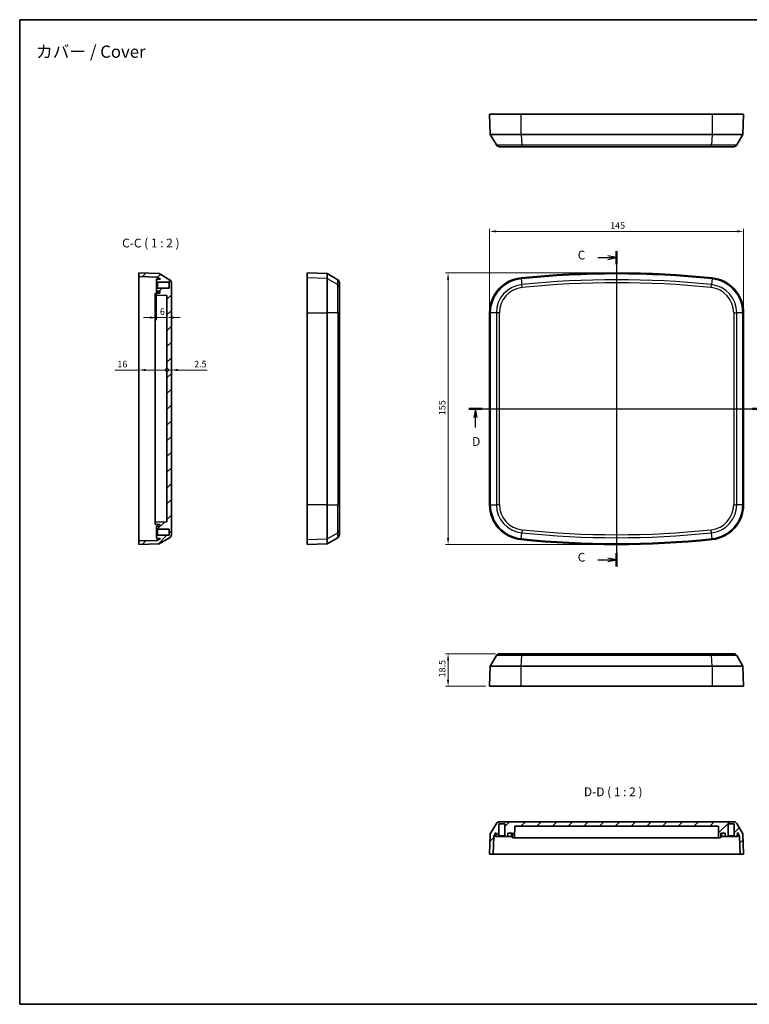
# Model space of a CAD drawing. Units: millimetres. Extents: x 0 to 3376, y 0 to 562.
# Drawn here: x 1388 to 1805, y 0 to 562 of the extents above; entities that cross this region are included whole.
import ezdxf

# ---------------------------------------------------------------- set-up
doc = ezdxf.new("R2010")
doc.units = ezdxf.units.MM
for name, color, linetype, lineweight in [('Border (ISO)', 7, 'Continuous', 35), ('Dimension (ISO)', 7, 'Continuous', 18), ('Dimension (ISO) @ 1', 7, 'Continuous', 18), ('Hatch (ISO)', 1, 'Continuous', 18), ('Section Line (ISO)', 7, 'Continuous', 25), ('Symbol (ISO)', 7, 'Continuous', 18), ('Visible (ISO)', 7, 'Continuous', 35), ('Visible Narrow (ISO)', 7, 'Continuous', 25)]:
    doc.layers.add(name, color=color, linetype=linetype, lineweight=lineweight)
doc.styles.add('Note Text (TK)', font='txt')
doc.dimstyles.new('Default - Method 1b (TK)', dxfattribs={"dimscale": 1.5, "dimtxt": 2.5, "dimasz": 2.5, "dimexe": 1, "dimexo": 1.5, "dimgap": 1, "dimtad": 1, "dimtoh": 1, "dimrnd": 1e-08, "dimdsep": 46, "dimtxsty": 'Note Text (TK)', "dimcen": 0.09, "dimdle": 5, "dimclrd": 100, "dimclre": 100, "dimclrt": 7, "dimadec": 1, "dimazin": 1, "dimtfac": 1, "dimtmove": 0, "dimatfit": 3, "dimfxl": 1, "dimtolj": 1, "dimlwd": -1, "dimlwe": -1, "dimarcsym": 0})
pattern_1 = [(45, (1359.5, -16), (-4.49013, 4.49013), [])]

# ---------------------------------------------------------------- blocks, each defined once
blk = doc.blocks.new('図面枠 tk図枠')
at = {"layer": 'Border (ISO)'}
for p, q in [((14.5, 289), (405.5, 289)), ((14.5, 289), (14.5, 8)), ((405.5, 289), (405.5, 8)), ((14.5, 8), (405.5, 8))]:
    blk.add_line(p, q, dxfattribs=at)
blk = doc.blocks.new('2dTransSection2')
at = {"layer": 'Section Line (ISO)', "linetype": 'Continuous'}
for p, q in [((184.94, 222.96), (184.94, 132.97)), ((179.6, 221.09), (182.44, 221.09)), ((184.94, 221.09), (182.44, 221.59)), ((182.44, 221.09), (184.94, 221.09)), ((182.44, 220.59), (184.94, 221.09)), ((184.94, 134.84), (182.44, 135.34)), ((179.6, 134.84), (182.44, 134.84)), ((182.44, 134.84), (184.94, 134.84)), ((182.44, 134.34), (184.94, 134.84))]:
    blk.add_line(p, q, dxfattribs=at)
at = {"layer": 'Section Line (ISO)', "linetype": 'Continuous', "lineweight": 50}
for p, q in [((184.94, 222.96), (184.94, 219.21)), ((184.94, 136.72), (184.94, 132.97))]:
    blk.add_line(p, q, dxfattribs=at)
at = {"layer": 'Section Line (ISO)', "char_height": 2.5, "attachment_point": 7, "style": 'Note Text (TK)'}
for insert in [(173.84, 219.8), (173.84, 133.56)]:
    blk.add_mtext('C', dxfattribs=dict(at, insert=insert))
blk = doc.blocks.new('2dTransSection3')
at = {"layer": 'Section Line (ISO)', "linetype": 'Continuous'}
for p, q in [((142.75, 177.97), (227.57, 177.97)), ((144.65, 177.97), (144.15, 175.47)), ((144.65, 175.47), (144.65, 177.97)), ((145.15, 175.47), (144.65, 177.97)), ((225.68, 177.97), (225.18, 175.47)), ((225.68, 175.47), (225.68, 177.97)), ((226.18, 175.47), (225.68, 177.97)), ((144.65, 172.63), (144.65, 175.47)), ((225.68, 172.63), (225.68, 175.47))]:
    blk.add_line(p, q, dxfattribs=at)
at = {"layer": 'Section Line (ISO)', "linetype": 'Continuous', "lineweight": 50}
for p, q in [((142.75, 177.97), (146.54, 177.97)), ((223.78, 177.97), (227.57, 177.97))]:
    blk.add_line(p, q, dxfattribs=at)
at = {"layer": 'Section Line (ISO)', "char_height": 2.5, "attachment_point": 7, "style": 'Note Text (TK)'}
for insert in [(143.7, 166.58), (224.73, 166.58)]:
    blk.add_mtext('D', dxfattribs=dict(at, insert=insert))
blk = doc.blocks.new('*D99')
at = {"layer": 'Defpoints', "color": 0}
for p in [(1801.88, 441.18), (1656.88, 394.73), (1801.88, 394.73)]:
    blk.add_point(p, dxfattribs=at)
at = {"layer": 'Dimension (ISO)', "color": 100}
for p, q in [((1656.88, 396.98), (1656.88, 442.68)), ((1660.63, 441.18), (1798.13, 441.18)), ((1801.88, 396.98), (1801.88, 442.68))]:
    blk.add_line(p, q, dxfattribs=at)
for points in [[(1660.63, 441.8), (1660.63, 440.55), (1656.88, 441.18)], [(1798.13, 441.8), (1798.13, 440.55), (1801.88, 441.18)]]:
    blk.add_solid(points, dxfattribs=at)
at = {"layer": 'Dimension (ISO)', "color": 7, "insert": (1725.71, 444.55), "char_height": 3.75, "attachment_point": 4, "style": 'Note Text (TK)'}
blk.add_mtext('\\A1;145', dxfattribs=at)
blk = doc.blocks.new('*D100')
at = {"layer": 'Defpoints', "color": 0}
for p in [(1729.38, 417.45), (1633.15, 262.45), (1729.38, 262.45)]:
    blk.add_point(p, dxfattribs=at)
at = {"layer": 'Dimension (ISO)', "color": 100}
for p, q in [((1727.13, 417.45), (1631.65, 417.45)), ((1633.15, 413.7), (1633.15, 266.2)), ((1727.13, 262.45), (1631.65, 262.45))]:
    blk.add_line(p, q, dxfattribs=at)
for points in [[(1632.52, 413.7), (1633.77, 413.7), (1633.15, 417.45)], [(1632.52, 266.2), (1633.77, 266.2), (1633.15, 262.45)]]:
    blk.add_solid(points, dxfattribs=at)
at = {"layer": 'Dimension (ISO)', "color": 7, "insert": (1629.77, 336.28), "char_height": 3.75, "attachment_point": 4, "rotation": 90, "style": 'Note Text (TK)'}
blk.add_mtext('\\A1;155', dxfattribs=at)
blk = doc.blocks.new('*D101')
at = {"layer": 'Defpoints', "color": 0}
for p in [(1662.48, 200.05), (1633.15, 181.55), (1656.88, 181.55)]:
    blk.add_point(p, dxfattribs=at)
at = {"layer": 'Dimension (ISO)', "color": 100}
for p, q in [((1660.23, 200.05), (1631.65, 200.05)), ((1633.15, 196.3), (1633.15, 185.3)), ((1654.63, 181.55), (1631.65, 181.55))]:
    blk.add_line(p, q, dxfattribs=at)
for points in [[(1632.52, 196.3), (1633.77, 196.3), (1633.15, 200.05)], [(1632.52, 185.3), (1633.77, 185.3), (1633.15, 181.55)]]:
    blk.add_solid(points, dxfattribs=at)
at = {"layer": 'Dimension (ISO)', "color": 7, "insert": (1629.77, 186.58), "char_height": 3.75, "attachment_point": 4, "rotation": 90, "style": 'Note Text (TK)'}
blk.add_mtext('\\A1;18.5', dxfattribs=at)
blk = doc.blocks.new('*D102')
at = {"layer": 'Defpoints', "color": 0}
for p in [(1466.63, 412.6), (1472.63, 391.98), (1472.63, 292.6)]:
    blk.add_point(p, dxfattribs=at)
at = {"layer": 'Dimension (ISO)', "color": 100}
for p, q in [((1466.63, 410.35), (1466.63, 390.48)), ((1462.88, 391.98), (1459.13, 391.98)), ((1466.63, 391.98), (1472.63, 391.98)), ((1476.38, 391.98), (1480.13, 391.98))]:
    blk.add_line(p, q, dxfattribs=at)
for points in [[(1462.88, 392.61), (1462.88, 391.36), (1466.63, 391.98)], [(1476.38, 392.61), (1476.38, 391.36), (1472.63, 391.98)]]:
    blk.add_solid(points, dxfattribs=at)
at = {"layer": 'Dimension (ISO)', "color": 7, "insert": (1468.57, 395.36), "char_height": 3.75, "attachment_point": 4, "style": 'Note Text (TK)'}
blk.add_mtext('\\A1;6', dxfattribs=at)
blk = doc.blocks.new('_DotSmall')
at = {"color": 0, "linetype": 'ByBlock', "const_width": 0.5}
blk.add_lwpolyline([(-0.0625, 0, 1), (0.0625, 0, 1)], format="xyb", close=True, dxfattribs=at)
blk = doc.blocks.new('*D103')
at = {"layer": 'Defpoints', "color": 0}
for p in [(1472.63, 362.04), (1472.63, 275.3), (1475.13, 268.05)]:
    blk.add_point(p, dxfattribs=at)
at = {"layer": 'Dimension (ISO)', "color": 100}
for p, q in [((1472.63, 362.04), (1465.13, 362.04)), ((1472.63, 362.04), (1475.13, 362.04)), ((1478.88, 362.04), (1495.64, 362.04))]:
    blk.add_line(p, q, dxfattribs=at)
blk.add_solid([(1478.88, 362.67), (1478.88, 361.42), (1475.13, 362.04)], dxfattribs=at)
at = {"layer": 'Dimension (ISO)', "color": 100, "xscale": 3.75, "yscale": 3.75, "zscale": 3.75}
blk.add_blockref('_DotSmall', (1472.63, 362.04), dxfattribs=at)
at = {"layer": 'Dimension (ISO)', "color": 7, "insert": (1488.13, 365.42), "char_height": 3.75, "attachment_point": 4, "style": 'Note Text (TK)'}
blk.add_mtext('\\A1;2.5', dxfattribs=at)
blk = doc.blocks.new('*D104')
at = {"layer": 'Defpoints', "color": 0}
for p in [(1456.63, 394.73), (1456.63, 362.04), (1472.63, 275.3)]:
    blk.add_point(p, dxfattribs=at)
at = {"layer": 'Dimension (ISO)', "color": 100}
for p, q in [((1456.63, 362.04), (1442.79, 362.04)), ((1472.63, 362.04), (1460.38, 362.04))]:
    blk.add_line(p, q, dxfattribs=at)
blk.add_solid([(1460.38, 362.67), (1460.38, 361.42), (1456.63, 362.04)], dxfattribs=at)
at = {"layer": 'Dimension (ISO)', "color": 100, "xscale": 3.75, "yscale": 3.75, "zscale": 3.75}
blk.add_blockref('_DotSmall', (1472.63, 362.04), dxfattribs=at)
at = {"layer": 'Dimension (ISO)', "color": 7, "insert": (1444.29, 365.42), "char_height": 3.75, "attachment_point": 4, "style": 'Note Text (TK)'}
blk.add_mtext('\\A1;16', dxfattribs=at)

msp = doc.modelspace()

# ---------------------------------------------------------------- hatches: boundary and pattern name
at = {"layer": 'Hatch (ISO)'}
h = msp.add_hatch(dxfattribs=at)
h.set_pattern_fill('ANSI31', color=256, scale=50.8, style=0)
h.set_pattern_definition(pattern_1)
edge = h.paths.add_edge_path()
edge.add_line((1466.6311, 412.5984), (1467.1311, 412.1834))
edge.add_line((1467.1311, 412.1834), (1473.8311, 412.1834))
edge.add_line((1473.8311, 412.1834), (1473.8311, 408.7134))
edge.add_line((1473.8311, 408.7134), (1467.1311, 408.7134))
edge.add_line((1467.1311, 408.7134), (1466.6311, 408.2984))
edge.add_line((1466.6311, 408.2984), (1466.6311, 406.9984))
edge.add_line((1466.6311, 406.9984), (1468.6311, 406.9635))
edge.add_line((1468.6311, 406.9635), (1468.6311, 405.9387))
edge.add_line((1468.6311, 405.9387), (1466.0788, 405.9007))
edge.add_ellipse((1466.0811, 405.7507), major_axis=(-0.15, -0.0022), ratio=1, start_angle=270, end_angle=359.144903)
edge.add_line((1465.9311, 405.7507), (1465.9311, 404.8462))
edge.add_ellipse((1466.0811, 404.8462), major_axis=(0, -0.15), ratio=1, start_angle=270, end_angle=359.144903)
edge.add_line((1466.0788, 404.6962), (1472.6311, 404.5984))
edge.add_line((1472.6311, 404.5984), (1472.6311, 275.2984))
edge.add_line((1472.6311, 275.2984), (1466.0788, 275.2007))
edge.add_ellipse((1466.0811, 275.0507), major_axis=(-0.15, -0.0022), ratio=1, start_angle=270, end_angle=359.144903)
edge.add_line((1465.9311, 275.0507), (1465.9311, 274.1462))
edge.add_ellipse((1466.0811, 274.1462), major_axis=(0, -0.15), ratio=1, start_angle=270, end_angle=359.144903)
edge.add_line((1466.0788, 273.9962), (1468.6311, 273.9582))
edge.add_line((1468.6311, 273.9582), (1468.6311, 272.9334))
edge.add_line((1468.6311, 272.9334), (1466.6311, 272.8984))
edge.add_line((1466.6311, 272.8984), (1466.6311, 271.5984))
edge.add_line((1466.6311, 271.5984), (1467.1311, 271.1834))
edge.add_line((1467.1311, 271.1834), (1473.8311, 271.1834))
edge.add_line((1473.8311, 271.1834), (1473.8311, 267.7134))
edge.add_line((1473.8311, 267.7134), (1467.1311, 267.7134))
edge.add_line((1467.1311, 267.7134), (1466.6311, 267.2984))
edge.add_line((1466.6311, 267.2984), (1466.6311, 265.9984))
edge.add_line((1466.6311, 265.9984), (1468.9152, 265.9586))
edge.add_line((1468.9152, 265.9586), (1466.9243, 264.8091))
edge.add_line((1466.9243, 264.8091), (1456.6311, 264.4497))
edge.add_line((1456.6311, 264.4497), (1456.6311, 262.4484))
edge.add_line((1456.6311, 262.4484), (1468.1311, 262.85))
edge.add_line((1468.1311, 262.85), (1474.1311, 266.3141))
edge.add_ellipse((1473.1311, 268.0462), major_axis=(1.7321, 1), ratio=1, start_angle=270, end_angle=330)
edge.add_line((1475.1311, 268.0462), (1475.1311, 411.8507))
edge.add_ellipse((1473.1311, 411.8507), major_axis=(0, 2), ratio=1, start_angle=270, end_angle=330)
edge.add_line((1474.1311, 413.5828), (1468.1311, 417.0469))
edge.add_line((1468.1311, 417.0469), (1456.6311, 417.4484))
edge.add_line((1456.6311, 417.4484), (1456.6311, 415.4472))
edge.add_line((1456.6311, 415.4472), (1466.9243, 415.0878))
edge.add_line((1466.9243, 415.0878), (1468.9152, 413.9383))
edge.add_line((1468.9152, 413.9383), (1466.6311, 413.8984))
edge.add_line((1466.6311, 413.8984), (1466.6311, 412.5984))
h = msp.add_hatch(dxfattribs=at)
h.set_pattern_fill('ANSI31', color=256, scale=50.8, style=0)
h.set_pattern_definition(pattern_1)
edge = h.paths.add_edge_path()
edge.add_line((1661.7298, 95.7247), (1662.1448, 96.2247))
edge.add_line((1662.1448, 96.2247), (1662.1448, 102.9247))
edge.add_line((1662.1448, 102.9247), (1665.6148, 102.9247))
edge.add_line((1665.6148, 102.9247), (1665.6148, 96.2247))
edge.add_line((1665.6148, 96.2247), (1666.0298, 95.7247))
edge.add_line((1666.0298, 95.7247), (1667.3298, 95.7247))
edge.add_line((1667.3298, 95.7247), (1667.3647, 97.7247))
edge.add_line((1667.3647, 97.7247), (1669.8895, 97.7247))
edge.add_line((1669.8895, 97.7247), (1669.9276, 95.1724))
edge.add_ellipse((1670.0776, 95.1747), major_axis=(0.0022, -0.15), ratio=1, start_angle=270, end_angle=359.144903)
edge.add_line((1670.0776, 95.0247), (1670.982, 95.0247))
edge.add_ellipse((1670.982, 95.1747), major_axis=(0.15, 0), ratio=1, start_angle=270, end_angle=359.144903)
edge.add_line((1671.132, 95.1724), (1671.2298, 101.7247))
edge.add_line((1671.2298, 101.7247), (1787.5298, 101.7247))
edge.add_line((1787.5298, 101.7247), (1787.6276, 95.1724))
edge.add_ellipse((1787.7776, 95.1747), major_axis=(0.0022, -0.15), ratio=1, start_angle=270, end_angle=359.144903)
edge.add_line((1787.7776, 95.0247), (1788.682, 95.0247))
edge.add_ellipse((1788.682, 95.1747), major_axis=(0.15, 0), ratio=1, start_angle=270, end_angle=359.144903)
edge.add_line((1788.832, 95.1724), (1788.8701, 97.7247))
edge.add_line((1788.8701, 97.7247), (1791.3949, 97.7247))
edge.add_line((1791.3949, 97.7247), (1791.4298, 95.7247))
edge.add_line((1791.4298, 95.7247), (1792.7298, 95.7247))
edge.add_line((1792.7298, 95.7247), (1793.1448, 96.2247))
edge.add_line((1793.1448, 96.2247), (1793.1448, 102.9247))
edge.add_line((1793.1448, 102.9247), (1796.6148, 102.9247))
edge.add_line((1796.6148, 102.9247), (1796.6148, 96.2247))
edge.add_line((1796.6148, 96.2247), (1797.0298, 95.7247))
edge.add_line((1797.0298, 95.7247), (1798.3298, 95.7247))
edge.add_line((1798.3298, 95.7247), (1798.3696, 98.0088))
edge.add_line((1798.3696, 98.0088), (1799.5191, 96.0179))
edge.add_line((1799.5191, 96.0179), (1799.8786, 85.7247))
edge.add_line((1799.8786, 85.7247), (1801.8798, 85.7247))
edge.add_line((1801.8798, 85.7247), (1801.4782, 97.2247))
edge.add_line((1801.4782, 97.2247), (1798.0141, 103.2247))
edge.add_ellipse((1796.282, 102.2247), major_axis=(-1, 1.7321), ratio=1, start_angle=270, end_angle=330)
edge.add_line((1796.282, 104.2247), (1662.4775, 104.2247))
edge.add_ellipse((1662.4775, 102.2247), major_axis=(-2, 0), ratio=1, start_angle=270, end_angle=330)
edge.add_line((1660.7455, 103.2247), (1657.2814, 97.2247))
edge.add_line((1657.2814, 97.2247), (1656.8798, 85.7247))
edge.add_line((1656.8798, 85.7247), (1658.881, 85.7247))
edge.add_line((1658.881, 85.7247), (1659.2404, 96.0179))
edge.add_line((1659.2404, 96.0179), (1660.3899, 98.0088))
edge.add_line((1660.3899, 98.0088), (1660.4298, 95.7247))
edge.add_line((1660.4298, 95.7247), (1661.7298, 95.7247))

# ---------------------------------------------------------------- linework, layer by layer
at = {"layer": 'Visible (ISO)'}
for p, q in [((1656.8798, 508.0089), (1674.8134, 508.0089)), ((1656.8798, 508.0089), (1657.2814, 496.5089)), ((1783.9462, 508.0089), (1674.8134, 508.0089)), ((1783.9462, 508.0089), (1801.8798, 508.0089)), ((1801.4782, 496.5089), (1801.8798, 508.0089)), ((1674.8548, 496.5089), (1657.2814, 496.5089)), ((1660.7455, 490.5089), (1657.2814, 496.5089)), ((1783.9047, 496.5089), (1674.8548, 496.5089)), ((1801.4782, 496.5089), (1783.9047, 496.5089)), ((1801.4782, 496.5089), (1798.0141, 490.5089)), ((1675.3917, 489.5089), (1662.4775, 489.5089)), ((1783.3678, 489.5089), (1675.3917, 489.5089)), ((1796.282, 489.5089), (1783.3678, 489.5089)), ((1468.1311, 417.0469), (1456.6311, 417.4484)), ((1456.6311, 417.4484), (1456.6311, 415.4472)), ((1474.1311, 413.5828), (1468.1311, 417.0469)), ((1552.6017, 417.4484), (1552.6017, 414.622)), ((1564.1017, 417.0469), (1552.6017, 417.4484)), ((1564.1017, 417.0469), (1564.1017, 414.2225)), ((1570.1017, 413.5828), (1564.1017, 417.0469)), ((1456.6311, 415.4472), (1466.9243, 415.0878)), ((1456.6311, 412.6314), (1456.6311, 415.4472)), ((1456.6311, 394.729), (1456.6311, 412.6314)), ((1468.9152, 413.9383), (1466.6311, 413.8984)), ((1466.6311, 413.8984), (1466.6311, 412.5984)), ((1466.6311, 412.5984), (1467.1311, 412.1834)), ((1466.6311, 412.5984), (1466.6311, 408.2984)), ((1466.9243, 415.0878), (1468.9152, 413.9383)), ((1466.9243, 415.0878), (1466.9243, 413.9036)), ((1467.1311, 412.1834), (1473.8311, 412.1834)), ((1467.1311, 408.7134), (1467.1311, 412.1834)), ((1473.8311, 412.1834), (1473.8311, 408.7134)), ((1475.1311, 268.0462), (1475.1311, 411.8507)), ((1552.6017, 394.729), (1552.6017, 414.622)), ((1564.1017, 414.2225), (1564.1017, 394.729)), ((1571.1017, 411.8507), (1571.1017, 409.0542)), ((1465.9311, 405.7507), (1465.9311, 404.8462)), ((1465.9311, 404.8462), (1465.9311, 399.7984)), ((1468.6311, 405.9387), (1466.0788, 405.9007)), ((1466.0788, 404.6962), (1472.6311, 404.5984)), ((1467.1311, 408.7134), (1466.6311, 408.2984)), ((1466.6311, 408.2984), (1466.6311, 406.9984)), ((1466.6311, 406.9984), (1468.6311, 406.9635)), ((1466.9243, 406.9933), (1466.9243, 405.9133)), ((1473.8311, 408.7134), (1467.1311, 408.7134)), ((1468.6311, 406.9635), (1468.6311, 405.9387)), ((1571.1017, 409.0542), (1571.1017, 394.729)), ((1465.9311, 399.7984), (1465.9311, 280.0984)), ((1472.6311, 404.5984), (1472.6311, 275.2984)), ((1456.6311, 285.1679), (1456.6311, 394.729)), ((1552.6017, 394.729), (1552.6017, 285.1679)), ((1564.1017, 394.729), (1564.1017, 285.1679)), ((1571.1017, 285.1679), (1571.1017, 394.729)), ((1656.8798, 394.729), (1656.8798, 285.1679)), ((1657.2814, 394.729), (1657.2814, 285.1679)), ((1801.4782, 285.1679), (1801.4782, 394.729)), ((1801.8798, 285.1679), (1801.8798, 394.729)), ((1456.6311, 267.2655), (1456.6311, 285.1679)), ((1552.6017, 265.2749), (1552.6017, 285.1679)), ((1564.1017, 285.1679), (1564.1017, 265.6744)), ((1571.1017, 285.1679), (1571.1017, 270.8427)), ((1465.9311, 280.0984), (1465.9311, 275.0507)), ((1465.9311, 275.0507), (1465.9311, 274.1462)), ((1472.6311, 275.2984), (1466.0788, 275.2007)), ((1466.0788, 273.9962), (1468.6311, 273.9582)), ((1468.6311, 272.9334), (1466.6311, 272.8984)), ((1466.6311, 272.8984), (1466.6311, 271.5984)), ((1466.6311, 271.5984), (1467.1311, 271.1834)), ((1466.6311, 271.5984), (1466.6311, 267.2984)), ((1466.9243, 273.9836), (1466.9243, 272.9036)), ((1467.1311, 271.1834), (1473.8311, 271.1834)), ((1467.1311, 267.7134), (1467.1311, 271.1834)), ((1468.6311, 273.9582), (1468.6311, 272.9334)), ((1473.8311, 271.1834), (1473.8311, 267.7134)), ((1571.1017, 270.8427), (1571.1017, 268.0462)), ((1456.6311, 264.4497), (1456.6311, 267.2655)), ((1466.9243, 264.8091), (1456.6311, 264.4497)), ((1456.6311, 264.4497), (1456.6311, 262.4484)), ((1467.1311, 267.7134), (1466.6311, 267.2984)), ((1466.6311, 267.2984), (1466.6311, 265.9984)), ((1466.6311, 265.9984), (1468.9152, 265.9586)), ((1466.9243, 265.9933), (1466.9243, 264.8091)), ((1468.9152, 265.9586), (1466.9243, 264.8091)), ((1473.8311, 267.7134), (1467.1311, 267.7134)), ((1468.1311, 262.85), (1474.1311, 266.3141)), ((1552.6017, 265.2749), (1552.6017, 262.4484)), ((1570.1017, 266.3141), (1564.1017, 262.85)), ((1564.1017, 265.6744), (1564.1017, 262.85)), ((1456.6311, 262.4484), (1468.1311, 262.85)), ((1564.1017, 262.85), (1552.6017, 262.4484)), ((1657.2814, 193.0455), (1660.7455, 199.0455)), ((1662.4775, 200.0455), (1675.3917, 200.0455)), ((1675.3917, 200.0455), (1783.3678, 200.0455)), ((1783.3678, 200.0455), (1796.282, 200.0455)), ((1801.4782, 193.0455), (1798.0141, 199.0455)), ((1657.2814, 193.0455), (1656.8798, 181.5455)), ((1657.2814, 193.0455), (1674.8548, 193.0455)), ((1674.8548, 193.0455), (1783.9047, 193.0455)), ((1783.9047, 193.0455), (1801.4782, 193.0455)), ((1801.8798, 181.5455), (1801.4782, 193.0455)), ((1674.8134, 181.5455), (1656.8798, 181.5455)), ((1674.8134, 181.5455), (1783.9462, 181.5455)), ((1801.8798, 181.5455), (1783.9462, 181.5455)), ((1660.7455, 103.2247), (1657.2814, 97.2247)), ((1662.1448, 96.2247), (1662.1448, 102.9247)), ((1662.1448, 102.9247), (1665.6148, 102.9247)), ((1796.282, 104.2247), (1662.4775, 104.2247)), ((1665.6148, 102.9247), (1665.6148, 96.2247)), ((1671.132, 95.1724), (1671.2298, 101.7247)), ((1671.2298, 101.7247), (1787.5298, 101.7247)), ((1787.5298, 101.7247), (1787.6276, 95.1724)), ((1793.1448, 96.2247), (1793.1448, 102.9247)), ((1793.1448, 102.9247), (1796.6148, 102.9247)), ((1796.6148, 102.9247), (1796.6148, 96.2247)), ((1801.4782, 97.2247), (1798.0141, 103.2247)), ((1657.2814, 97.2247), (1656.8798, 85.7247)), ((1658.881, 85.7247), (1659.2404, 96.0179)), ((1659.2404, 96.0179), (1660.3899, 98.0088)), ((1659.2404, 96.0179), (1660.4247, 96.0179)), ((1660.3899, 98.0088), (1660.4298, 95.7247)), ((1660.4298, 95.7247), (1661.7298, 95.7247)), ((1661.7298, 95.7247), (1662.1448, 96.2247)), ((1661.7298, 95.7247), (1666.0298, 95.7247)), ((1665.6148, 96.2247), (1662.1448, 96.2247)), ((1665.6148, 96.2247), (1666.0298, 95.7247)), ((1666.0298, 95.7247), (1667.3298, 95.7247)), ((1667.3298, 95.7247), (1667.3647, 97.7247)), ((1669.3298, 95.7247), (1667.3298, 95.7247)), ((1667.3647, 97.7247), (1669.8895, 97.7247)), ((1669.3298, 95.7247), (1669.3647, 97.7247)), ((1669.3349, 96.0179), (1669.9149, 96.0179)), ((1669.8895, 97.7247), (1669.9276, 95.1724)), ((1788.832, 95.1724), (1788.8701, 97.7247)), ((1788.8446, 96.0179), (1789.4247, 96.0179)), ((1788.8701, 97.7247), (1791.3949, 97.7247)), ((1789.4298, 95.7247), (1789.3949, 97.7247)), ((1791.4298, 95.7247), (1789.4298, 95.7247)), ((1791.3949, 97.7247), (1791.4298, 95.7247)), ((1791.4298, 95.7247), (1792.7298, 95.7247)), ((1792.7298, 95.7247), (1793.1448, 96.2247)), ((1792.7298, 95.7247), (1797.0298, 95.7247)), ((1796.6148, 96.2247), (1793.1448, 96.2247)), ((1796.6148, 96.2247), (1797.0298, 95.7247)), ((1797.0298, 95.7247), (1798.3298, 95.7247)), ((1798.3298, 95.7247), (1798.3696, 98.0088)), ((1798.3349, 96.0179), (1799.5191, 96.0179)), ((1798.3696, 98.0088), (1799.5191, 96.0179)), ((1799.5191, 96.0179), (1799.8786, 85.7247)), ((1801.8798, 85.7247), (1801.4782, 97.2247)), ((1670.0776, 95.0247), (1670.982, 95.0247)), ((1670.982, 95.0247), (1676.0298, 95.0247)), ((1676.0298, 95.0247), (1782.7298, 95.0247)), ((1782.7298, 95.0247), (1787.7776, 95.0247)), ((1787.7776, 95.0247), (1788.682, 95.0247)), ((1656.8798, 85.7247), (1658.881, 85.7247)), ((1675.0201, 85.7247), (1658.881, 85.7247)), ((1783.7394, 85.7247), (1675.0201, 85.7247)), ((1799.8786, 85.7247), (1783.7394, 85.7247)), ((1799.8786, 85.7247), (1801.8798, 85.7247))]:
    msp.add_line(p, q, dxfattribs=at)
for centre, radius, start, end in [((1662.4775, 491.5089), 2, 210, 270), ((1796.282, 491.5089), 2, 270, 330), ((1729.3798, -110.6766), 528.125, 84.069557, 95.930443), ((1729.3798, -110.6766), 527.7234, 84.069557, 95.930443), ((1473.1311, 411.8507), 2, 0, 60), ((1569.1017, 411.8507), 2, 0, 60), ((1676.8798, 394.729), 20, 95.930443, 180), ((1676.8798, 394.729), 19.5984, 95.930443, 180), ((1781.8798, 394.729), 19.5984, 0, 84.069557), ((1781.8798, 394.729), 20, 0, 84.069557), ((1466.0811, 405.7507), 0.15, 90.855097, 180), ((1466.0811, 404.8462), 0.15, 180, 269.144903), ((1676.8798, 285.1679), 20, 180, 264.069557), ((1676.8798, 285.1679), 19.5984, 180, 264.069557), ((1781.8798, 285.1679), 19.5984, 275.930443, 0), ((1781.8798, 285.1679), 20, 275.930443, 0), ((1466.0811, 275.0507), 0.15, 90.855097, 180), ((1466.0811, 274.1462), 0.15, 180, 269.144903), ((1473.1311, 268.0462), 2, 300, 0), ((1569.1017, 268.0462), 2, 300, 0), ((1729.3798, 790.5734), 528.125, 264.069557, 275.930443), ((1729.3798, 790.5734), 527.7234, 264.069557, 275.930443), ((1662.4775, 198.0455), 2, 90, 150), ((1796.282, 198.0455), 2, 30, 90), ((1662.4775, 102.2247), 2, 90, 150), ((1796.282, 102.2247), 2, 30, 90), ((1670.0776, 95.1747), 0.15, 180.855097, 270), ((1670.982, 95.1747), 0.15, 270, 359.144903), ((1787.7776, 95.1747), 0.15, 180.855097, 270), ((1788.682, 95.1747), 0.15, 270, 359.144903)]:
    msp.add_arc(centre, radius, start, end, dxfattribs=at)
at = {"layer": 'Visible Narrow (ISO)'}
for p, q in [((1674.8548, 496.5089), (1674.8134, 508.0089)), ((1783.9462, 508.0089), (1783.9047, 496.5089)), ((1674.8548, 496.5089), (1675.2128, 490.5089)), ((1783.9047, 496.5089), (1783.5468, 490.5089)), ((1660.7455, 490.5089), (1675.2128, 490.5089)), ((1675.2128, 490.5089), (1783.5468, 490.5089)), ((1783.5468, 490.5089), (1798.0141, 490.5089)), ((1564.1017, 414.2225), (1552.6017, 414.622)), ((1564.1017, 414.2225), (1570.1017, 410.777)), ((1570.1017, 410.777), (1570.1017, 413.5828)), ((1570.1017, 394.729), (1570.1017, 410.777)), ((1674.8548, 414.2225), (1674.8134, 414.622)), ((1674.8548, 414.2225), (1675.2128, 410.777)), ((1675.3917, 409.0542), (1675.2128, 410.777)), ((1783.3678, 409.0542), (1783.5468, 410.777)), ((1783.9047, 414.2225), (1783.5468, 410.777)), ((1783.9462, 414.622), (1783.9047, 414.2225)), ((1552.6017, 394.729), (1564.1017, 394.729)), ((1570.1017, 394.729), (1564.1017, 394.729)), ((1571.1017, 394.729), (1570.1017, 394.729)), ((1570.1017, 394.729), (1570.1017, 285.1679)), ((1656.8798, 394.729), (1657.2814, 394.729)), ((1660.7455, 394.729), (1657.2814, 394.729)), ((1662.4775, 394.729), (1660.7455, 394.729)), ((1660.7455, 394.729), (1660.7455, 285.1679)), ((1662.4775, 285.1679), (1662.4775, 394.729)), ((1796.282, 394.729), (1796.282, 285.1679)), ((1796.282, 394.729), (1798.0141, 394.729)), ((1798.0141, 285.1679), (1798.0141, 394.729)), ((1801.4782, 394.729), (1798.0141, 394.729)), ((1801.4782, 394.729), (1801.8798, 394.729)), ((1564.1017, 285.1679), (1552.6017, 285.1679)), ((1564.1017, 285.1679), (1570.1017, 285.1679)), ((1571.1017, 285.1679), (1570.1017, 285.1679)), ((1570.1017, 269.1199), (1570.1017, 285.1679)), ((1657.2814, 285.1679), (1656.8798, 285.1679)), ((1657.2814, 285.1679), (1660.7455, 285.1679)), ((1662.4775, 285.1679), (1660.7455, 285.1679)), ((1796.282, 285.1679), (1798.0141, 285.1679)), ((1801.4782, 285.1679), (1798.0141, 285.1679)), ((1801.8798, 285.1679), (1801.4782, 285.1679)), ((1675.3917, 270.8427), (1675.2128, 269.1199)), ((1783.5468, 269.1199), (1783.3678, 270.8427)), ((1552.6017, 265.2749), (1564.1017, 265.6744)), ((1564.1017, 265.6744), (1570.1017, 269.1199)), ((1570.1017, 266.3141), (1570.1017, 269.1199)), ((1674.8134, 265.2749), (1674.8548, 265.6744)), ((1674.8548, 265.6744), (1675.2128, 269.1199)), ((1783.9047, 265.6744), (1783.5468, 269.1199)), ((1783.9047, 265.6744), (1783.9462, 265.2749)), ((1675.2128, 199.0455), (1660.7455, 199.0455)), ((1674.8548, 193.0455), (1675.2128, 199.0455)), ((1783.5468, 199.0455), (1675.2128, 199.0455)), ((1798.0141, 199.0455), (1783.5468, 199.0455)), ((1783.9047, 193.0455), (1783.5468, 199.0455)), ((1674.8134, 181.5455), (1674.8548, 193.0455)), ((1783.9047, 193.0455), (1783.9462, 181.5455))]:
    msp.add_line(p, q, dxfattribs=at)
for centre, radius, start, end in [((1676.8798, 394.729), 16.1343, 95.930443, 180), ((1729.3798, -110.6766), 524.2593, 84.069557, 95.930443), ((1729.3798, -110.6766), 522.5273, 84.069557, 95.930443), ((1781.8798, 394.729), 16.1343, 0, 84.069557), ((1676.8798, 394.729), 14.4023, 95.930443, 180), ((1781.8798, 394.729), 14.4023, 0, 84.069557), ((1676.8798, 285.1679), 16.1343, 180, 264.069557), ((1676.8798, 285.1679), 14.4023, 180, 264.069557), ((1781.8798, 285.1679), 14.4023, 275.930443, 0), ((1781.8798, 285.1679), 16.1343, 275.930443, 0), ((1729.3798, 790.5734), 522.5273, 264.069557, 275.930443), ((1729.3798, 790.5734), 524.2593, 264.069557, 275.930443)]:
    msp.add_arc(centre, radius, start, end, dxfattribs=at)
for centre, major_axis, ratio, start_param, end_param in [((1675.3917, 491.5089), (0, -2), 0.10332103, 5.23598776, 6.28318531), ((1783.3678, 491.5089), (0, -2), 0.10332103, 0, 1.04719755), ((1569.1017, 409.0542), (2, 0), 0.99464806, 0, 1.04719755), ((1569.1017, 270.8427), (2, 0), 0.99464806, 5.23598776, 6.28318531), ((1675.3917, 198.0455), (0, 2), 0.10332103, 0, 1.04719755), ((1783.3678, 198.0455), (0, 2), 0.10332103, 5.23598776, 6.28318531)]:
    msp.add_ellipse(centre, major_axis=major_axis, ratio=ratio, start_param=start_param, end_param=end_param, dxfattribs=at)

# ---------------------------------------------------------------- block references
at = {"xscale": 2, "yscale": 2, "zscale": 2}
msp.add_blockref('図面枠 tk図枠', (1359.5, -16), dxfattribs=at)
at = {"layer": 'Section Line (ISO)', "xscale": 2, "yscale": 2, "zscale": 2}
for name in ['2dTransSection2', '2dTransSection3']:
    msp.add_blockref(name, (1359.5, -16), dxfattribs=at)

# ---------------------------------------------------------------- texts
at = {"layer": 'Symbol (ISO)', "color": 7, "insert": (1397.8182, 543.7614), "char_height": 7, "width": 86.509184, "attachment_point": 4, "line_spacing_factor": 1.5, "style": 'Note Text (TK)'}
msp.add_mtext('\\fＭＳ Ｐゴシック|b0|i0;\\H7.0000;カバー / Cover', dxfattribs=at)
at = {"layer": 'Symbol (ISO)', "color": 7, "char_height": 5, "attachment_point": 7, "style": 'Note Text (TK)'}
for s, insert in [('C-C ( 1 : 2 )', (1447.0016, 430.4484)), ('D-D ( 1 : 2 )', (1710.7132, 117.2247))]:
    msp.add_mtext(s, dxfattribs=dict(at, insert=insert))

# ---------------------------------------------------------------- dimensions: what is measured, and where the dimension line sits
at = {"layer": 'Dimension (ISO) @ 1', "color": 100}
for base, p1, p2, angle, override, picture, middle in [((1801.8798, 441.1774), (1656.8798, 394.729), (1801.8798, 394.729), 180, {"dimscale": 1, "dimtxt": 3.75, "dimasz": 3.75, "dimexe": 1.5, "dimexo": 2.25, "dimgap": 1.5, "dimtoh": 0, "dimdec": 2, "dimcen": 0.135, "dimtol": 0, "dimlim": 0, "dimtp": 0, "dimtm": 0, "dimtdec": 2, "dimtix": 0, "dimtofl": 0, "dimtmove": 0, "dimatfit": 1}, '*D99', (1729.3798, 441.1774)), ((1633.1498, 262.4484), (1729.3798, 417.4484), (1729.3798, 262.4484), 90, {"dimscale": 1, "dimtxt": 3.75, "dimasz": 3.75, "dimexe": 1.5, "dimexo": 2.25, "dimgap": 1.5, "dimtoh": 0, "dimdec": 2, "dimcen": 0.135, "dimtol": 0, "dimlim": 0, "dimtp": 0, "dimtm": 0, "dimtdec": 2, "dimtix": 0, "dimtofl": 0, "dimtmove": 0, "dimatfit": 1}, '*D100', (1633.1498, 339.9484)), ((1456.6311, 362.0431), (1472.6311, 275.2984), (1456.6311, 394.729), 180, {"dimscale": 1, "dimtxt": 3.75, "dimasz": 3.75, "dimexe": 1.5, "dimexo": 2.25, "dimgap": 1.5, "dimtoh": 0, "dimdec": 2, "dimblk1": 'DotSmall', "dimsah": 1, "dimcen": 0.135, "dimdle": 0, "dimse1": 1, "dimse2": 1, "dimtol": 0, "dimlim": 0, "dimtp": 0, "dimtm": 0, "dimtdec": 2, "dimtix": 0, "dimtofl": 0, "dimtmove": 0, "dimatfit": 2}, '*D104', (1446.5771, 362.0431)), ((1472.6311, 362.0431), (1475.1311, 268.0462), (1472.6311, 275.2984), 180, {"dimscale": 1, "dimtxt": 3.75, "dimasz": 3.75, "dimexe": 1.5, "dimexo": 2.25, "dimgap": 1.5, "dimtoh": 0, "dimdec": 2, "dimblk2": 'DotSmall', "dimsah": 1, "dimcen": 0.135, "dimdle": 0, "dimse1": 1, "dimse2": 1, "dimtol": 0, "dimlim": 0, "dimtp": 0, "dimtm": 0, "dimtdec": 2, "dimtix": 0, "dimtofl": 1, "dimtmove": 0, "dimatfit": 1}, '*D103', (1491.1368, 362.0431)), ((1633.1498, 181.5455), (1662.4775, 200.0455), (1656.8798, 181.5455), 90, {"dimscale": 1, "dimtxt": 3.75, "dimasz": 3.75, "dimexe": 1.5, "dimexo": 2.25, "dimgap": 1.5, "dimtoh": 0, "dimdec": 2, "dimcen": 0.135, "dimtol": 0, "dimlim": 0, "dimtp": 0, "dimtm": 0, "dimtdec": 2, "dimtix": 0, "dimtofl": 0, "dimtmove": 0, "dimatfit": 1}, '*D101', (1633.1498, 190.7955))]:
    dim = msp.add_linear_dim(base=base, p1=p1, p2=p2, angle=angle, dimstyle='Default - Method 1b (TK)', override=override, dxfattribs=at)
    dim.commit()
    dim.dimension.update_dxf_attribs({"geometry": picture, "text_midpoint": middle, "dimtype": 128})
dim = msp.add_linear_dim(base=(1472.6311, 391.9803), p1=(1466.6311, 412.5984), p2=(1472.6311, 292.5996), dimstyle='Default - Method 1b (TK)', override={"dimscale": 1, "dimtxt": 3.75, "dimasz": 3.75, "dimexe": 1.5, "dimexo": 2.25, "dimgap": 1.5, "dimtoh": 0, "dimdec": 2, "dimcen": 0.135, "dimse2": 1, "dimtol": 0, "dimlim": 0, "dimtp": 0, "dimtm": 0, "dimtdec": 2, "dimtix": 0, "dimtofl": 1, "dimtmove": 0, "dimatfit": 1}, dxfattribs=at)
dim.commit()
dim.dimension.update_dxf_attribs({"geometry": '*D102', "text_midpoint": (1469.6311, 391.9803), "dimtype": 128})

doc.saveas('drawing.dxf')
